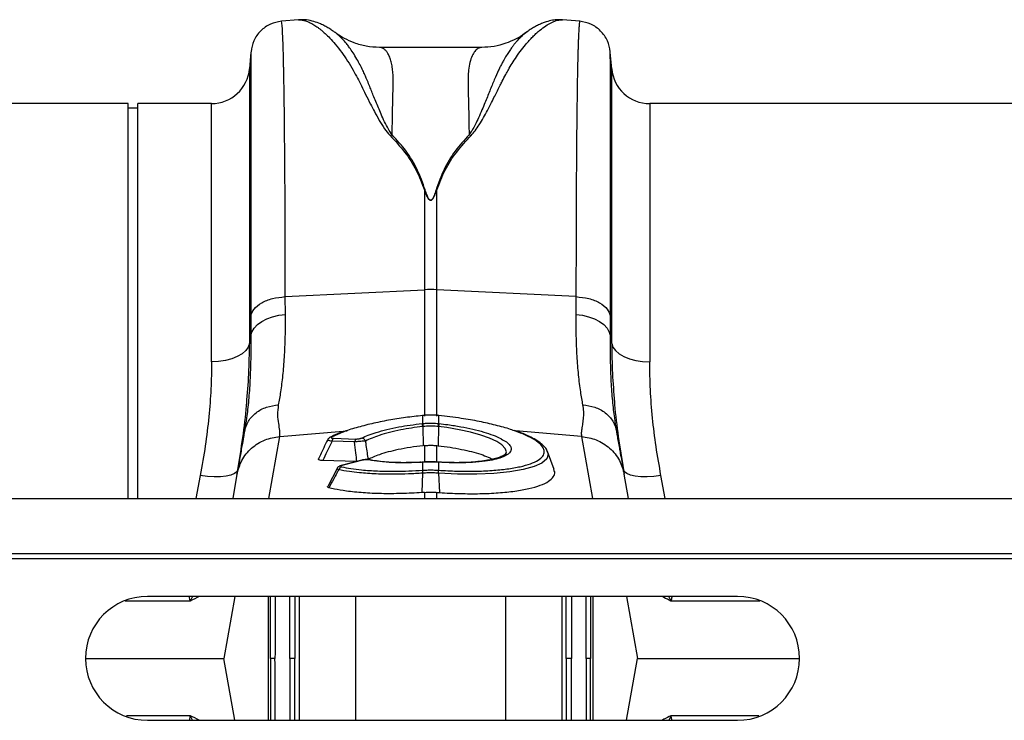
# Model space of a CAD drawing. Units: millimetres. Extents: x 484 to 11615, y 655 to 5017.
# Drawn here: x 3177 to 3384, y 3932 to 4079 of the extents above; entities that cross this region are included whole.
import ezdxf

# ---------------------------------------------------------------- set-up
doc = ezdxf.new("R2010")
doc.units = ezdxf.units.MM
doc.layers.add('ACO_DRAINAGE', color=7, linetype='CONTINUOUS')

# ---------------------------------------------------------------- blocks, each defined once
blk = doc.blocks.new('ACO_-_32800_-_PLAN')
at = {"layer": 'ACO_DRAINAGE', "linetype": 'Continuous'}
for p, q in [((480.99, 250.57), (477.39, 250.26)), ((536.43, 250.55), (536.48, 250.54)), ((540.1, 250.26), (536.48, 250.57)), ((519.48, 244.77), (498, 244.77)), ((471, 243.77), (470.7, 240.3)), ((546.79, 240.3), (546.48, 243.77)), ((470.7, 240.3), (470.7, 182.63)), ((546.79, 182.63), (546.79, 240.3)), ((445.24, 233), (354.76, 233)), ((445.24, 150.1), (445.24, 233)), ((447.24, 232), (445.24, 232)), ((462.73, 233), (447.24, 233)), ((447.24, 150.1), (447.24, 233)), ((462.73, 178.73), (462.73, 233)), ((645.24, 233), (554.76, 233)), ((554.76, 233), (554.76, 178.73)), ((507.44, 214.82), (507.61, 214.85)), ((507.44, 214.82), (507.44, 193.9)), ((509.88, 214.85), (510.05, 214.82)), ((510.05, 193.9), (510.05, 214.82)), ((478.21, 192.45), (507.44, 193.9)), ((478.24, 188.71), (478.21, 192.45)), ((507.44, 193.9), (507.44, 167.37)), ((539.27, 192.45), (510.05, 193.9)), ((510.05, 167.39), (510.05, 193.9)), ((539.27, 192.45), (539.25, 188.71)), ((470.94, 188.33), (470.96, 184.14)), ((474.34, 187.8), (475.55, 188.24)), ((475.55, 188.24), (476.86, 188.55)), ((476.86, 188.55), (478.24, 188.71)), ((539.25, 188.71), (540.62, 188.55)), ((540.62, 188.55), (541.93, 188.24)), ((541.93, 188.24), (543.14, 187.8)), ((546.52, 184.14), (546.55, 188.33)), ((471.68, 185.81), (472.38, 186.57)), ((472.38, 186.57), (473.27, 187.24)), ((473.27, 187.24), (474.34, 187.8)), ((543.14, 187.8), (544.21, 187.24)), ((544.21, 187.24), (545.11, 186.57)), ((545.11, 186.57), (545.8, 185.81)), ((470.96, 184.14), (470.7, 182.63)), ((470.96, 184.14), (471.2, 185)), ((471.2, 185), (471.68, 185.81)), ((545.8, 185.81), (546.28, 185)), ((546.28, 185), (546.52, 184.14)), ((546.79, 182.63), (546.52, 184.14)), ((470.7, 182.63), (470.43, 181.85)), ((546.79, 182.63), (547.05, 181.85)), ((469.13, 180.44), (468.13, 179.85)), ((469.9, 181.11), (469.13, 180.44)), ((470.43, 181.85), (469.9, 181.11)), ((547.05, 181.85), (547.58, 181.11)), ((547.58, 181.11), (548.36, 180.44)), ((548.36, 180.44), (549.35, 179.85)), ((464.2, 178.8), (462.73, 178.73)), ((465.63, 179.02), (464.2, 178.8)), ((466.95, 179.37), (465.63, 179.02)), ((468.13, 179.85), (466.95, 179.37)), ((549.35, 179.85), (550.53, 179.37)), ((550.53, 179.37), (551.86, 179.02)), ((551.86, 179.02), (553.28, 178.8)), ((553.28, 178.8), (554.76, 178.73)), ((507.07, 167.52), (507.04, 167.52)), ((507.04, 167.52), (507.04, 167.52)), ((507.04, 167.52), (507.05, 167.49)), ((507.09, 167.49), (507.05, 167.49)), ((507.07, 167.52), (507.08, 167.52)), ((507.08, 167.52), (507.09, 167.49)), ((507.09, 165.82), (507.09, 167.49)), ((510.41, 167.52), (510.4, 167.49)), ((510.4, 167.49), (510.4, 165.82)), ((510.45, 167.52), (510.41, 167.52)), ((510.41, 167.52), (510.41, 167.52)), ((510.45, 167.52), (510.44, 167.49)), ((510.45, 167.52), (510.45, 167.52)), ((469.68, 164.41), (469.64, 164.11)), ((477.04, 163.09), (491.18, 164.29)), ((490.31, 163.99), (488.03, 163.01)), ((507.09, 165.18), (507.15, 161.14)), ((510.39, 165.18), (510.34, 161.14)), ((512.14, 164.95), (510.39, 165.18)), ((510.39, 165.18), (510.39, 165.18)), ((510.39, 165.18), (510.39, 165.18)), ((514.71, 164.52), (512.14, 164.95)), ((517.11, 164), (514.71, 164.52)), ((519.26, 163.4), (517.11, 164)), ((540.45, 163.09), (526.58, 164.26)), ((547.85, 164.11), (547.79, 164.47)), ((474.74, 150.1), (477.04, 163.09)), ((492.77, 161.94), (488.02, 162.09)), ((488.33, 162.71), (493.08, 162.56)), ((521.12, 162.74), (519.26, 163.4)), ((522.62, 162.04), (521.12, 162.74)), ((523.72, 161.31), (522.62, 162.04)), ((540.45, 163.09), (542.74, 150.1)), ((507.44, 161.17), (507.15, 161.14)), ((507.44, 161.17), (507.44, 157.72)), ((510.05, 161.17), (510.34, 161.14)), ((510.05, 157.73), (510.05, 161.17)), ((524.4, 160.59), (523.72, 161.31)), ((524.65, 159.88), (524.4, 160.59)), ((524.54, 159.53), (524.65, 159.88)), ((533.46, 159.29), (533.14, 158.37)), ((534.69, 156.17), (533.31, 159.94)), ((533.31, 159.79), (533.46, 159.29)), ((493.11, 157.82), (486.1, 158.04)), ((494.26, 158.11), (490.23, 157.1)), ((494.41, 158.11), (490.38, 157.1)), ((494.32, 158.12), (494.26, 158.11)), ((494.41, 158.11), (494.32, 158.12)), ((496.01, 158.18), (496.03, 158.18)), ((506.94, 157.67), (506.96, 157.7)), ((507.11, 157.71), (506.96, 157.7)), ((506.96, 157.7), (506.96, 157.7)), ((507.09, 157.68), (507.11, 157.71)), ((507.09, 156.01), (507.09, 157.68)), ((507.11, 157.71), (507.11, 157.71)), ((510.52, 157.7), (510.37, 157.71)), ((510.38, 157.71), (510.37, 157.71)), ((510.4, 157.68), (510.38, 157.71)), ((510.4, 157.68), (510.4, 156.01)), ((510.53, 157.7), (510.52, 157.7)), ((510.55, 157.67), (510.53, 157.7)), ((510.53, 157.7), (510.53, 157.7)), ((511.03, 157.67), (510.53, 157.69)), ((532.11, 157.5), (530.46, 156.76)), ((533.14, 158.37), (532.11, 157.5)), ((467.51, 155.3), (466.76, 154.99)), ((468.06, 155.16), (467.17, 150.1)), ((468.01, 155.69), (467.51, 155.3)), ((468.23, 156.15), (468.01, 155.69)), ((489.09, 156.38), (487.12, 152.6)), ((490.24, 157.1), (490.23, 157.1)), ((490.29, 157.11), (490.24, 157.1)), ((490.38, 157.1), (490.29, 157.11)), ((507.07, 155.38), (506.9, 151.31)), ((507.07, 155.38), (507.07, 155.38)), ((507.09, 156.01), (507.09, 156.01)), ((510.4, 156.01), (510.4, 156.01)), ((510.42, 155.38), (510.59, 151.31)), ((510.42, 155.38), (510.42, 155.38)), ((514.42, 155.2), (510.42, 155.38)), ((510.42, 155.38), (510.42, 155.38)), ((510.42, 155.38), (510.42, 155.38)), ((518.42, 155.18), (514.42, 155.2)), ((522.04, 155.33), (518.42, 155.18)), ((525.37, 155.65), (522.04, 155.33)), ((528.16, 156.13), (525.37, 155.65)), ((530.46, 156.76), (528.16, 156.13)), ((549.48, 155.69), (549.25, 156.15)), ((550.32, 150.1), (549.43, 155.16)), ((549.98, 155.3), (549.48, 155.69)), ((550.73, 154.99), (549.98, 155.3)), ((460.36, 154.9), (459.45, 150.1)), ((461.84, 154.71), (460.36, 154.9)), ((463.27, 154.63), (461.84, 154.71)), ((464.6, 154.65), (463.27, 154.63)), ((465.77, 154.77), (464.6, 154.65)), ((466.76, 154.99), (465.77, 154.77)), ((551.71, 154.77), (550.73, 154.99)), ((552.89, 154.65), (551.71, 154.77)), ((554.22, 154.63), (552.89, 154.65)), ((555.65, 154.71), (554.22, 154.63)), ((557.13, 154.9), (555.65, 154.71)), ((558.04, 150.1), (557.13, 154.9)), ((507.44, 151.35), (506.9, 151.31)), ((507.44, 151.35), (507.44, 150.1)), ((510.05, 150.1), (510.05, 151.35)), ((8.74, 150.1), (1013.32, 150.1)), ((8.74, 138.5), (1013.32, 138.5)), ((8.78, 137.5), (1013.36, 137.5)), ((573.24, 129.5), (449.24, 129.5)), ((467.6, 129.5), (465.3, 116.5)), ((474.68, 103.5), (474.68, 129.5)), ((481.12, 129.5), (481.12, 103.5)), ((493, 103.5), (493, 129.5)), ((524.49, 129.5), (524.49, 103.5)), ((536.37, 103.5), (536.37, 129.5)), ((542.8, 129.5), (542.8, 103.5)), ((549.89, 129.5), (552.18, 116.5)), ((436.24, 116.5), (465.3, 116.5)), ((467.6, 103.5), (465.3, 116.5)), ((549.89, 103.5), (552.18, 116.5)), ((552.18, 116.5), (586.24, 116.5)), ((449.24, 103.5), (573.24, 103.5))]:
    blk.add_line(p, q, dxfattribs=at)
for centre, radius, start, end in [((462.73, 241), 8, 270, 355), ((554.76, 241), 8, 185, 270), ((508.74, 167.55), 26.39, 87.1604, 92.8396), ((503.62, 164.82), 3.49, 5.8493, 16.3049), ((503.61, 164.82), 3.62, 5.8221, 15.9072), ((513.88, 164.82), 3.62, 164.0928, 174.1779), ((513.87, 164.82), 3.49, 163.6951, 174.1507), ((487.99, 162.3), 0.711, 86.3666, 116.8229), ((488.95, 162.01), 0.935, 131.2199, 175.1823), ((493.7, 161.86), 0.935, 131.2199, 175.1823), ((494.09, 161.73), 1.04, 22.9695, 83.3509), ((495.89, 157.6), 0.597, 78.9554, 106.5633), ((490.37, 155.8), 0.982, 108.9968, 161.97), ((510.06, 155.61), 3, 172.313, 184.2614), ((510.07, 155.61), 3.01, 172.332, 184.263), ((507.43, 155.61), 3, 355.7386, 7.687), ((507.42, 155.61), 3.01, 355.737, 7.668), ((449.24, 116.5), 13, 90, 270), ((573.24, 116.5), 13, 270, 90)]:
    blk.add_arc(centre, radius, start, end, dxfattribs=at)
for points, knots in [([(478.21, 192.45), (478.21, 195.04), (478.21, 200.29), (478.19, 207.74), (478.16, 214.93), (478.11, 222.01), (478.05, 228.82), (478, 233.38), (477.96, 236.04), (477.94, 237.14), (477.92, 238.21), (477.9, 239.24), (477.88, 240.23), (477.86, 241.19), (477.84, 242.1), (477.81, 243.49), (477.75, 245.32), (477.68, 247.33), (477.59, 249), (477.49, 249.96), (477.43, 250.35), (477.39, 250.24), (477.39, 250.23)], [0, 0, 0, 0, 0.073851, 0.150033, 0.228543, 0.309382, 0.402679, 0.498894, 0.518143, 0.537505, 0.55698, 0.576567, 0.596266, 0.616078, 0.636003, 0.656041, 0.712866, 0.776879, 0.848077, 0.92646, 0.994343, 1, 1, 1, 1]), ([(488.71, 247.9), (488.52, 248.03), (488.08, 248.35), (487.36, 248.81), (486.53, 249.28), (485.47, 249.8), (484.18, 250.26), (482.67, 250.61), (481.55, 250.58), (480.98, 250.57)], [0, 0, 0, 0, 0.082963, 0.1944909, 0.3087812, 0.4254163, 0.5992403, 0.7962915, 1, 1, 1, 1]), ([(480.99, 250.56), (481.03, 250.57), (481.26, 250.61), (481.76, 250.55), (482.46, 250.39), (483.09, 250.13), (483.61, 249.88), (484, 249.66), (484.42, 249.4), (484.86, 249.11), (485.32, 248.77), (485.9, 248.31), (486.65, 247.65), (487.63, 246.69), (488.79, 245.4), (490.03, 243.8), (491.29, 241.97), (492.39, 240.16), (493.36, 238.4), (494.2, 236.69), (495.11, 234.87), (496.02, 233.06), (496.97, 231.24), (497.92, 229.51), (498.93, 227.8), (499.82, 226.76), (500.22, 226.29)], [0, 0, 0, 0, 0.010457, 0.060553, 0.111998, 0.160373, 0.183454, 0.207232, 0.231706, 0.256879, 0.282752, 0.309326, 0.35277, 0.404141, 0.463456, 0.533349, 0.597349, 0.658419, 0.706422, 0.752024, 0.798326, 0.848434, 0.885652, 0.928044, 0.967361, 1, 1, 1, 1]), ([(517.25, 226.29), (517.54, 226.62), (518.2, 227.36), (519.02, 228.63), (519.87, 230.06), (520.72, 231.61), (521.5, 233.13), (522.19, 234.51), (522.8, 235.73), (523.32, 236.77), (523.89, 237.91), (524.46, 238.99), (525.15, 240.24), (525.9, 241.49), (526.82, 242.9), (527.83, 244.31), (528.8, 245.51), (529.65, 246.46), (530.36, 247.19), (531.04, 247.83), (531.91, 248.58), (532.93, 249.35), (534.09, 250.02), (535.16, 250.44), (535.95, 250.62), (536.33, 250.56), (536.43, 250.55)], [0, 0, 0, 0, 0.022663, 0.051774, 0.085401, 0.120256, 0.160141, 0.193888, 0.222649, 0.253728, 0.276849, 0.316199, 0.345905, 0.388768, 0.434873, 0.490583, 0.546268, 0.585046, 0.622459, 0.658509, 0.693198, 0.76441, 0.831122, 0.900766, 0.974141, 1, 1, 1, 1]), ([(536.43, 250.57), (536.13, 250.59), (535.41, 250.62), (534.27, 250.48), (533.18, 250.22), (532.22, 249.87), (531.37, 249.5), (530.53, 249.05), (529.65, 248.52), (529.07, 248.11), (528.77, 247.89)], [0, 0, 0, 0, 0.101222, 0.242807, 0.409733, 0.515925, 0.620884, 0.736164, 0.862523, 1, 1, 1, 1]), ([(540.09, 250.23), (540.09, 250.24), (540.06, 250.35), (540, 250), (539.92, 249.27), (539.85, 248.16), (539.8, 247.1), (539.77, 246.29), (539.75, 245.84), (539.74, 245.38), (539.72, 244.91), (539.71, 244.43), (539.69, 243.95), (539.68, 243.46), (539.64, 241.88), (539.57, 238.87), (539.49, 233.8), (539.43, 228.05), (539.37, 221.72), (539.33, 214.93), (539.3, 207.74), (539.28, 200.29), (539.28, 195.04), (539.27, 192.45)], [0, 0, 0, 0, 0.005655, 0.0735383, 0.1327497, 0.1879555, 0.2391548, 0.2534773, 0.2674517, 0.2810782, 0.2943567, 0.3072871, 0.3198695, 0.3321038, 0.3439901, 0.4341346, 0.5219542, 0.607448, 0.6906151, 0.7714546, 0.8499657, 0.9261477, 1, 1, 1, 1]), ([(477.4, 250.26), (476.61, 250.11), (475, 249.81), (472.94, 248.32), (471.46, 246.27), (471.16, 244.65), (471.01, 243.87)], [0, 0, 0, 0, 0.24223, 0.500004, 0.757776, 1, 1, 1, 1]), ([(546.48, 243.87), (546.33, 244.65), (546.03, 246.27), (544.54, 248.32), (542.49, 249.81), (540.87, 250.11), (540.09, 250.26)], [0, 0, 0, 0, 0.242224, 0.499996, 0.75777, 1, 1, 1, 1]), ([(500.66, 226.44), (500.39, 226.83), (499.76, 227.75), (499.04, 229.2), (498.36, 230.71), (497.76, 232.12), (497.21, 233.44), (496.72, 234.66), (496.26, 235.79), (495.81, 236.92), (495.37, 237.99), (494.93, 239.02), (494.45, 240.05), (493.9, 241.16), (493.21, 242.42), (492.48, 243.62), (491.79, 244.63), (491.18, 245.43), (490.54, 246.2), (489.84, 246.94), (489.18, 247.56), (488.82, 247.79), (488.69, 247.88)], [0, 0, 0, 0, 0.036604, 0.085657, 0.135067, 0.180249, 0.22405, 0.268736, 0.308206, 0.347038, 0.395899, 0.433861, 0.473936, 0.527993, 0.585478, 0.659358, 0.722353, 0.769094, 0.818844, 0.893124, 0.959954, 1, 1, 1, 1]), ([(497.99, 244.77), (497.07, 244.82), (495.32, 244.92), (492.82, 245.63), (490.77, 246.57), (489.46, 247.33), (488.85, 247.81), (488.75, 247.88)], [0, 0, 0, 0, 0.296059, 0.561245, 0.786454, 0.964901, 1, 1, 1, 1]), ([(528.94, 247.99), (528.76, 247.87), (528.33, 247.58), (527.58, 246.89), (526.97, 246.23), (526.59, 245.78), (526.48, 245.65), (526.37, 245.51), (526.23, 245.33), (526.05, 245.1), (525.76, 244.71), (525.34, 244.12), (524.79, 243.27), (524.26, 242.39), (523.8, 241.56), (523.41, 240.81), (522.84, 239.66), (522.1, 237.99), (521.18, 235.68), (520.31, 233.52), (519.52, 231.62), (518.85, 230.08), (518.16, 228.65), (517.53, 227.45), (517.03, 226.76), (516.82, 226.45)], [0, 0, 0, 0, 0.053504, 0.124611, 0.203968, 0.216823, 0.223429, 0.233041, 0.245672, 0.26133, 0.280026, 0.320974, 0.371644, 0.423335, 0.459135, 0.494184, 0.528474, 0.613335, 0.701988, 0.789198, 0.838115, 0.890822, 0.93534, 0.971703, 1, 1, 1, 1]), ([(528.91, 248.02), (528.77, 247.91), (528.07, 247.34), (526.6, 246.5), (524.46, 245.55), (522.02, 244.9), (520.34, 244.81), (519.48, 244.77)], [0, 0, 0, 0, 0.051133, 0.251355, 0.479928, 0.731606, 1, 1, 1, 1]), ([(500.67, 226.44), (500.68, 227.25), (500.7, 228.87), (500.74, 231.11), (500.79, 233.41), (500.83, 235.21), (500.87, 236.48), (500.88, 237.04), (500.9, 237.55), (500.89, 238.09), (500.87, 238.76), (500.83, 239.39), (500.75, 240.23), (500.59, 241.22), (500.33, 242.27), (499.99, 243.15), (499.67, 243.7), (499.4, 244.04), (499.21, 244.24), (499, 244.42), (498.78, 244.57), (498.53, 244.68), (498.28, 244.75), (498.1, 244.78), (498, 244.77), (498, 244.77)], [0, 0, 0, 0, 0.069299, 0.13869, 0.208172, 0.299282, 0.336256, 0.35952, 0.370151, 0.400654, 0.431463, 0.462582, 0.494013, 0.561126, 0.631062, 0.70384, 0.772636, 0.801062, 0.83078, 0.861791, 0.894096, 0.927694, 0.962587, 0.998774, 1, 1, 1, 1]), ([(519.48, 244.77), (519.48, 244.77), (519.19, 244.8), (518.69, 244.61), (518, 244.02), (517.43, 243.05), (516.98, 241.73), (516.63, 239.81), (516.56, 236.77), (516.74, 232.35), (516.79, 228.32), (516.82, 226.45)], [0, 0, 0, 0, 0.000174, 0.110769, 0.209337, 0.307755, 0.409939, 0.505368, 0.646133, 0.836084, 1, 1, 1, 1]), ([(471.01, 243.77), (471.01, 243.77), (471, 243.78), (471, 242.82), (470.99, 241.42), (470.98, 240.21), (470.98, 239.55), (470.98, 238.84), (470.98, 238.1), (470.98, 237.32), (470.97, 235.59), (470.97, 232.6), (470.96, 227.82), (470.95, 222.4), (470.95, 216.43), (470.94, 209.97), (470.94, 203.1), (470.94, 195.92), (470.94, 190.84), (470.94, 188.33)], [0, 0, 0, 0, 0.041541, 0.13167, 0.217786, 0.239684, 0.261308, 0.282657, 0.303733, 0.324535, 0.345064, 0.433198, 0.519521, 0.604045, 0.686779, 0.767732, 0.846915, 0.924335, 1, 1, 1, 1]), ([(546.55, 188.33), (546.55, 190.84), (546.55, 195.92), (546.54, 203.1), (546.54, 209.97), (546.54, 216.69), (546.53, 223.13), (546.53, 227.57), (546.52, 230.31), (546.52, 231.67), (546.52, 232.97), (546.52, 234.21), (546.51, 235.39), (546.51, 237.14), (546.51, 239.26), (546.5, 241.42), (546.49, 242.95), (546.48, 243.78), (546.48, 243.77), (546.48, 243.77)], [0, 0, 0, 0, 0.075664, 0.153082, 0.232263, 0.313216, 0.40599, 0.501011, 0.526279, 0.551702, 0.577281, 0.603015, 0.628907, 0.654954, 0.726047, 0.800323, 0.87779, 0.958458, 1, 1, 1, 1]), ([(500.23, 226.29), (500.31, 226.32), (500.45, 226.38), (500.6, 226.42), (500.67, 226.45)], [0, 0, 0, 0, 0.50002, 1, 1, 1, 1]), ([(500.23, 226.29), (501.28, 225.16), (503.34, 222.93), (505.84, 219.11), (506.9, 216.25), (507.44, 214.82)], [0, 0, 0, 0, 0.339581, 0.670009, 1, 1, 1, 1]), ([(507.61, 214.85), (507.09, 216.31), (506.04, 219.22), (503.7, 223.09), (501.68, 225.33), (500.67, 226.45)], [0, 0, 0, 0, 0.333554, 0.667493, 1, 1, 1, 1]), ([(516.82, 226.45), (515.81, 225.33), (513.79, 223.09), (511.45, 219.22), (510.4, 216.31), (509.88, 214.85)], [0, 0, 0, 0, 0.332503, 0.666442, 1, 1, 1, 1]), ([(510.05, 214.82), (510.58, 216.25), (511.65, 219.11), (514.14, 222.93), (516.21, 225.16), (517.25, 226.29)], [0, 0, 0, 0, 0.3299869, 0.6604138, 1, 1, 1, 1]), ([(516.82, 226.45), (516.89, 226.43), (517.03, 226.38), (517.18, 226.32), (517.25, 226.29)], [0, 0, 0, 0, 0.500005, 1, 1, 1, 1]), ([(507.44, 214.82), (507.58, 214.45), (507.81, 213.82), (508.16, 213.11), (508.46, 212.79), (508.61, 212.71), (508.71, 212.68), (508.79, 212.68), (508.88, 212.71), (509.08, 212.82), (509.34, 213.16), (509.69, 213.85), (509.91, 214.44), (510.05, 214.82)], [0, 0, 0, 0, 0.246338, 0.413772, 0.463734, 0.481682, 0.496447, 0.505871, 0.515896, 0.540109, 0.614009, 0.749895, 1, 1, 1, 1]), ([(509.88, 214.85), (509.75, 214.47), (509.57, 213.87), (509.26, 213.18), (509.03, 212.84), (508.86, 212.73), (508.78, 212.7), (508.73, 212.7), (508.68, 212.71), (508.62, 212.73), (508.5, 212.81), (508.24, 213.14), (507.93, 213.85), (507.73, 214.48), (507.61, 214.85)], [0, 0, 0, 0, 0.253585, 0.393912, 0.46406, 0.486086, 0.494894, 0.503063, 0.509416, 0.516385, 0.533173, 0.581935, 0.750224, 1, 1, 1, 1]), ([(476.82, 169.72), (476.98, 170.62), (477.32, 172.5), (477.74, 175.85), (478.06, 179.71), (478.25, 183.97), (478.24, 187.12), (478.24, 188.71)], [0, 0, 0, 0, 0.181054, 0.382195, 0.584702, 0.791581, 1, 1, 1, 1]), ([(539.25, 188.71), (539.25, 187.18), (539.24, 184.12), (539.42, 179.89), (539.73, 175.96), (540.16, 172.54), (540.5, 170.62), (540.67, 169.72)], [0, 0, 0, 0, 0.201088, 0.403595, 0.610521, 0.818946, 1, 1, 1, 1]), ([(470.96, 184.14), (470.97, 182.52), (470.98, 179.26), (470.81, 174.78), (470.52, 170.64), (470.13, 167.15), (469.82, 165.25), (469.68, 164.41)], [0, 0, 0, 0, 0.204676, 0.410874, 0.621793, 0.834306, 1, 1, 1, 1]), ([(547.79, 164.47), (547.66, 165.29), (547.36, 167.13), (546.98, 170.52), (546.68, 174.59), (546.51, 179.1), (546.52, 182.46), (546.52, 184.14)], [0, 0, 0, 0, 0.162633, 0.368139, 0.575093, 0.786717, 1, 1, 1, 1]), ([(470.1, 170.04), (470.27, 172.1), (470.62, 176.39), (470.67, 180.49), (470.7, 182.63)], [0, 0, 0, 0, 0.480173, 1, 1, 1, 1]), ([(546.79, 182.63), (546.81, 180.54), (546.86, 176.51), (547.2, 172.31), (547.37, 170.28)], [0, 0, 0, 0, 0.517099, 1, 1, 1, 1]), ([(462.73, 178.73), (462.7, 176.85), (462.64, 173.1), (462.18, 167.21), (461.46, 161.14), (460.72, 156.98), (460.36, 154.9)], [0, 0, 0, 0, 0.246752, 0.494785, 0.746741, 1, 1, 1, 1]), ([(557.13, 154.9), (556.77, 156.93), (556.05, 161), (555.32, 167.02), (554.85, 172.97), (554.79, 176.8), (554.76, 178.73)], [0, 0, 0, 0, 0.2468263, 0.4948597, 0.7467503, 1, 1, 1, 1]), ([(468.23, 156.15), (468.6, 158.4), (469.34, 162.93), (469.92, 167.56), (470.09, 169.89), (470.1, 170.04)], [0, 0, 0, 0, 0.481325, 0.96479, 1, 1, 1, 1]), ([(477.04, 163.09), (477.06, 163.48), (477.11, 164.28), (476.82, 165.81), (476.57, 167.58), (476.74, 169.01), (476.82, 169.72)], [0, 0, 0, 0, 0.2486848, 0.4988577, 0.7496635, 1, 1, 1, 1]), ([(540.67, 169.72), (540.73, 169.26), (540.87, 168.33), (540.82, 167.04), (540.66, 165.79), (540.48, 164.72), (540.37, 163.81), (540.42, 163.33), (540.45, 163.09)], [0, 0, 0, 0, 0.1613124, 0.3200209, 0.5011677, 0.6965134, 0.841275, 1, 1, 1, 1]), ([(547.37, 170.28), (547.38, 170.12), (547.54, 167.77), (548.13, 163.06), (548.88, 158.46), (549.25, 156.15)], [0, 0, 0, 0, 0.033501, 0.515625, 1, 1, 1, 1]), ([(508.85, 167.57), (508.51, 167.58), (507.91, 167.61), (507.33, 167.53), (507.08, 167.5)], [0, 0, 0, 0, 0.571343, 1, 1, 1, 1]), ([(508.86, 167.57), (508.82, 167.57), (508.33, 167.59), (507.73, 167.55), (507.18, 167.5), (507.09, 167.49)], [0, 0, 0, 0, 0.065596, 0.834192, 1, 1, 1, 1]), ([(510.41, 167.51), (510.25, 167.53), (509.73, 167.59), (509.21, 167.58), (508.85, 167.57)], [0, 0, 0, 0, 0.307011, 1, 1, 1, 1]), ([(510.4, 167.49), (510.26, 167.51), (509.74, 167.55), (509.23, 167.56), (508.86, 167.57)], [0, 0, 0, 0, 0.27833, 1, 1, 1, 1]), ([(507.05, 167.49), (505.85, 167.35), (503.42, 167.08), (499.82, 166.5), (496.3, 165.79), (493.11, 164.94), (491.09, 164.33), (490.32, 164), (490.31, 163.99)], [0, 0, 0, 0, 0.187424, 0.379327, 0.58306, 0.792647, 0.996379, 1, 1, 1, 1]), ([(494.21, 162.76), (494.66, 162.96), (495.56, 163.37), (497.36, 163.97), (499.52, 164.56), (501.94, 165.08), (504.45, 165.5), (506.13, 165.7), (506.97, 165.8)], [0, 0, 0, 0, 0.155418, 0.314212, 0.492753, 0.676456, 0.836399, 1, 1, 1, 1]), ([(506.97, 165.8), (506.99, 165.81), (507.03, 165.81), (507.07, 165.81), (507.09, 165.82)], [0, 0, 0, 0, 0.499999, 1, 1, 1, 1]), ([(507.09, 165.82), (507.33, 165.84), (507.88, 165.89), (508.91, 165.92), (509.76, 165.88), (510.31, 165.83), (510.4, 165.82)], [0, 0, 0, 0, 0.225318, 0.500059, 0.922661, 1, 1, 1, 1]), ([(510.44, 167.49), (510.43, 167.49), (510.42, 167.49), (510.4, 167.49), (510.4, 167.49)], [0, 0, 0, 0, 0.5, 1, 1, 1, 1]), ([(510.4, 165.82), (510.42, 165.81), (510.45, 165.81), (510.49, 165.81), (510.5, 165.81), (510.51, 165.8)], [0, 0, 0, 0, 0.4999995, 0.7499997, 1, 1, 1, 1]), ([(526.05, 164.38), (525.88, 164.44), (524.83, 164.83), (522.46, 165.47), (518.98, 166.26), (514.95, 166.97), (512.02, 167.31), (510.44, 167.49)], [0, 0, 0, 0, 0.045844, 0.27591, 0.499424, 0.729407, 1, 1, 1, 1]), ([(510.51, 165.8), (511.13, 165.73), (512.68, 165.55), (515.1, 165.16), (517.64, 164.64), (519.95, 164.03), (521.9, 163.37), (523.12, 162.88), (523.55, 162.61), (523.59, 162.58)], [0, 0, 0, 0, 0.114054, 0.287801, 0.461546, 0.634973, 0.808398, 0.981677, 1, 1, 1, 1]), ([(469.64, 164.11), (469.57, 163.73), (469.4, 162.75), (469.13, 161.22), (468.85, 159.66), (468.61, 158.29), (468.39, 157.05), (468.2, 155.95), (468.11, 155.42), (468.06, 155.16)], [0, 0, 0, 0, 0.112536, 0.291159, 0.438969, 0.574064, 0.715662, 0.860193, 1, 1, 1, 1]), ([(489.9, 163.9), (489.41, 163.71), (488.6, 163.4), (487.96, 163.07), (487.7, 162.94)], [0, 0, 0, 0, 0.5964493, 1, 1, 1, 1]), ([(507.09, 165.18), (507.09, 165.18), (506.3, 165.09), (504.71, 164.87), (502.34, 164.46), (500.04, 163.94), (498.04, 163.36), (496.34, 162.76), (495.49, 162.35), (495.05, 162.13)], [0, 0, 0, 0, 0.000004, 0.1620602, 0.3241144, 0.5052507, 0.686385, 0.8358549, 1, 1, 1, 1]), ([(507.21, 165.19), (507.17, 165.19), (507.13, 165.18), (507.09, 165.18), (507.09, 165.18)], [0, 0, 0, 0, 0.999474, 1, 1, 1, 1]), ([(510.28, 165.19), (510.2, 165.2), (509.69, 165.25), (508.89, 165.29), (507.95, 165.26), (507.44, 165.21), (507.21, 165.19)], [0, 0, 0, 0, 0.077375, 0.499935, 0.774624, 1, 1, 1, 1]), ([(510.39, 165.18), (510.39, 165.18), (510.35, 165.18), (510.32, 165.19), (510.28, 165.19)], [0, 0, 0, 0, 0.000526, 1, 1, 1, 1]), ([(510.4, 156.01), (511.7, 155.93), (514.31, 155.79), (518.11, 155.77), (521.66, 155.92), (524.87, 156.25), (527.6, 156.72), (529.82, 157.35), (531.43, 158.1), (532.41, 158.96), (532.71, 159.85), (532.44, 160.74), (531.67, 161.64), (530.27, 162.62), (528.39, 163.56), (526.76, 164.13), (526.05, 164.38)], [0, 0, 0, 0, 0.072839, 0.146644, 0.222575, 0.296025, 0.371581, 0.444761, 0.520043, 0.593225, 0.668529, 0.730031, 0.79278, 0.866073, 0.941509, 1, 1, 1, 1]), ([(533.32, 159.83), (533.27, 159.96), (533.13, 160.38), (532.61, 161.02), (531.75, 161.79), (530.55, 162.57), (529.05, 163.32), (527.62, 163.92), (526.63, 164.25), (526.31, 164.36)], [0, 0, 0, 0, 0.065033, 0.210751, 0.377517, 0.558492, 0.738911, 0.9157, 1, 1, 1, 1]), ([(549.43, 155.16), (549.36, 155.51), (549.24, 156.23), (548.97, 157.77), (548.7, 159.27), (548.45, 160.7), (548.22, 161.97), (548.02, 163.15), (547.9, 163.84), (547.85, 164.11)], [0, 0, 0, 0, 0.184647, 0.369269, 0.550928, 0.658553, 0.794485, 0.920212, 1, 1, 1, 1]), ([(468.06, 155.16), (468.34, 156.16), (468.91, 158.21), (471.02, 160.74), (473.82, 162.55), (475.98, 162.91), (477.04, 163.09)], [0, 0, 0, 0, 0.243129, 0.5, 0.756871, 1, 1, 1, 1]), ([(487.08, 162.35), (486.81, 161.81), (486.16, 160.5), (485.55, 159.17), (485.19, 158.39)], [0, 0, 0, 0, 0.408028, 1, 1, 1, 1]), ([(488.02, 162.09), (487.67, 161.35), (487.02, 160.01), (486.39, 158.65), (486.1, 158.04)], [0, 0, 0, 0, 0.546391, 1, 1, 1, 1]), ([(488.02, 162.09), (487.87, 162.12), (487.57, 162.18), (487.26, 162.25), (487.08, 162.32), (487.07, 162.34), (487.07, 162.35)], [0, 0, 0, 0, 0.261105, 0.527017, 0.77955, 1, 1, 1, 1]), ([(487.67, 162.92), (487.58, 162.88), (487.4, 162.78), (487.18, 162.58), (487.1, 162.41), (487.08, 162.35)], [0, 0, 0, 0, 0.402024, 0.798086, 1, 1, 1, 1]), ([(488.03, 163.01), (488.03, 163.01), (487.95, 162.97), (487.87, 162.9), (487.86, 162.83), (487.94, 162.77), (488.1, 162.73), (488.26, 162.72), (488.33, 162.71)], [0, 0, 0, 0, 0.034355, 0.29308, 0.47496, 0.646028, 0.823228, 1, 1, 1, 1]), ([(495.05, 162.13), (494.9, 162.13), (494.62, 162.11), (494.06, 162.07), (493.5, 162.02), (493.05, 161.97), (492.83, 161.95), (492.77, 161.94)], [0, 0, 0, 0, 0.254318, 0.480423, 0.71477, 0.923509, 1, 1, 1, 1]), ([(493.26, 157.86), (493.19, 158.46), (493.01, 159.81), (492.86, 161.17), (492.77, 161.94)], [0, 0, 0, 0, 0.439047, 1, 1, 1, 1]), ([(493.08, 162.56), (493.11, 162.56), (493.23, 162.56), (493.45, 162.57), (493.74, 162.61), (494.02, 162.67), (494.14, 162.73), (494.21, 162.76)], [0, 0, 0, 0, 0.075964, 0.279133, 0.50629, 0.732419, 1, 1, 1, 1]), ([(495.05, 162.13), (495.08, 161.83), (495.19, 161), (495.37, 159.71), (495.52, 158.71), (495.59, 158.24)], [0, 0, 0, 0, 0.231434, 0.638054, 1, 1, 1, 1]), ([(523.59, 162.58), (523.97, 162.37), (524.78, 161.91), (525.46, 161.21), (525.75, 160.5), (525.54, 159.83), (524.86, 159.21), (523.73, 158.67), (522.16, 158.23), (520.13, 157.87), (517.61, 157.63), (514.39, 157.51), (511.93, 157.61), (510.55, 157.67)], [0, 0, 0, 0, 0.076503, 0.162047, 0.24759, 0.33301, 0.418809, 0.50461, 0.590625, 0.676642, 0.774931, 0.873221, 1, 1, 1, 1]), ([(540.45, 163.09), (541.5, 162.91), (543.67, 162.55), (546.46, 160.74), (548.58, 158.21), (549.15, 156.16), (549.43, 155.16)], [0, 0, 0, 0, 0.243129, 0.5, 0.756871, 1, 1, 1, 1]), ([(507.15, 161.14), (506.26, 161.03), (504.46, 160.81), (501.99, 160.36), (499.79, 159.84), (498.05, 159.31), (496.62, 158.77), (495.94, 158.42), (495.59, 158.24)], [0, 0, 0, 0, 0.184199, 0.374942, 0.54218, 0.714351, 0.855687, 1, 1, 1, 1]), ([(507.44, 161.17), (507.47, 161.18), (507.77, 161.21), (508.37, 161.25), (509.21, 161.25), (509.77, 161.2), (510.05, 161.17)], [0, 0, 0, 0, 0.034148, 0.356099, 0.678052, 1, 1, 1, 1]), ([(510.34, 161.14), (511.17, 161.04), (512.86, 160.83), (515.23, 160.41), (517.41, 159.91), (519.29, 159.36), (520.78, 158.82), (521.45, 158.46), (521.75, 158.3)], [0, 0, 0, 0, 0.1759941, 0.3574636, 0.5276054, 0.7027631, 0.8714995, 1, 1, 1, 1]), ([(524.58, 159.52), (524.58, 159.5), (524.56, 159.46), (524.23, 159.17), (523.6, 158.85), (522.68, 158.52), (521.46, 158.21), (519.96, 157.95), (518.22, 157.75), (516.3, 157.62), (514.24, 157.58), (512.46, 157.61), (511.39, 157.66), (511.03, 157.67)], [0, 0, 0, 0, 0.081137, 0.168831, 0.255287, 0.347299, 0.444844, 0.546112, 0.649105, 0.751762, 0.852811, 0.952077, 1, 1, 1, 1]), ([(486.1, 158.04), (485.95, 158.05), (485.63, 158.07), (485.32, 158.15), (485.16, 158.26), (485.18, 158.35), (485.19, 158.39)], [0, 0, 0, 0, 0.258336, 0.517204, 0.768786, 1, 1, 1, 1]), ([(494.95, 158.22), (494.78, 158.2), (494.54, 158.18), (494.33, 158.12), (494.26, 158.1)], [0, 0, 0, 0, 0.687753, 1, 1, 1, 1]), ([(495.72, 158.17), (495.69, 158.18), (495.59, 158.2), (495.36, 158.21), (495.04, 158.2), (494.7, 158.17), (494.51, 158.13), (494.41, 158.11)], [0, 0, 0, 0, 0.0941969, 0.321451, 0.5468406, 0.773456, 1, 1, 1, 1]), ([(496.01, 158.18), (495.88, 158.2), (495.59, 158.25), (495.21, 158.25), (494.99, 158.22), (494.95, 158.22)], [0, 0, 0, 0, 0.40106, 0.908029, 1, 1, 1, 1]), ([(506.94, 157.67), (506.66, 157.66), (505.47, 157.59), (503.35, 157.54), (500.62, 157.59), (497.97, 157.78), (496.48, 158.04), (495.72, 158.17)], [0, 0, 0, 0, 0.063256, 0.278512, 0.499983, 0.7453, 1, 1, 1, 1]), ([(506.77, 157.7), (506.59, 157.68), (505.7, 157.63), (504.07, 157.59), (501.97, 157.59), (499.97, 157.67), (498.16, 157.84), (496.84, 158.01), (496.21, 158.15), (496.03, 158.19)], [0, 0, 0, 0, 0.043402, 0.214632, 0.395343, 0.574592, 0.752402, 0.931256, 1, 1, 1, 1]), ([(507.09, 157.68), (507.06, 157.68), (507.01, 157.68), (506.96, 157.67), (506.94, 157.67)], [0, 0, 0, 0, 0.499996, 1, 1, 1, 1]), ([(510.4, 157.68), (510.23, 157.69), (509.68, 157.72), (508.68, 157.74), (507.74, 157.72), (507.19, 157.69), (507.09, 157.68)], [0, 0, 0, 0, 0.151676, 0.500027, 0.90336, 1, 1, 1, 1]), ([(508.68, 157.74), (508.35, 157.75), (507.82, 157.76), (507.3, 157.72), (507.11, 157.7)], [0, 0, 0, 0, 0.638487, 1, 1, 1, 1]), ([(510.37, 157.71), (510.18, 157.72), (509.62, 157.76), (509.05, 157.75), (508.68, 157.74)], [0, 0, 0, 0, 0.344194, 1, 1, 1, 1]), ([(510.55, 157.67), (510.52, 157.67), (510.49, 157.68), (510.44, 157.68), (510.41, 157.68), (510.4, 157.68)], [0, 0, 0, 0, 0.499996, 0.749997, 1, 1, 1, 1]), ([(489.44, 156.1), (489.3, 155.87), (488.95, 155.22), (488.26, 153.97), (487.72, 152.95), (487.39, 152.33)], [0, 0, 0, 0, 0.19047, 0.511074, 1, 1, 1, 1]), ([(489.44, 156.1), (489.34, 156.15), (489.15, 156.23), (489.05, 156.32), (489.09, 156.36), (489.1, 156.37)], [0, 0, 0, 0, 0.412715, 0.827068, 1, 1, 1, 1]), ([(490.24, 157.09), (490.05, 157.04), (489.72, 156.96), (489.36, 156.73), (489.14, 156.51), (489.09, 156.38), (489.09, 156.37)], [0, 0, 0, 0, 0.412158, 0.732295, 0.979203, 1, 1, 1, 1]), ([(507.07, 155.38), (507.07, 155.38), (506.06, 155.32), (504.06, 155.21), (500.75, 155.14), (497.25, 155.2), (494.12, 155.41), (491.49, 155.72), (490.16, 155.97), (489.44, 156.1)], [0, 0, 0, 0, 0.000003, 0.147753, 0.295502, 0.499175, 0.702845, 0.837683, 1, 1, 1, 1]), ([(490.38, 157.1), (490.35, 157.09), (490.22, 157.05), (490.04, 156.99), (489.9, 156.91), (489.85, 156.84), (489.9, 156.77), (490, 156.74), (490.05, 156.73)], [0, 0, 0, 0, 0.0763277, 0.2938126, 0.4812992, 0.6533611, 0.8267576, 1, 1, 1, 1]), ([(490.05, 156.73), (490.68, 156.6), (491.96, 156.35), (494.47, 156.04), (497.57, 155.82), (500.96, 155.77), (504.17, 155.83), (506.11, 155.95), (507.09, 156.01)], [0, 0, 0, 0, 0.147387, 0.297039, 0.497833, 0.704451, 0.85112, 1, 1, 1, 1]), ([(510.42, 155.38), (510.22, 155.39), (509.67, 155.43), (508.74, 155.44), (507.82, 155.43), (507.26, 155.39), (507.07, 155.38)], [0, 0, 0, 0, 0.174377, 0.5, 0.825009, 1, 1, 1, 1]), ([(507.09, 156.01), (507.28, 156.02), (507.83, 156.05), (508.74, 156.07), (509.66, 156.05), (510.21, 156.02), (510.4, 156.01)], [0, 0, 0, 0, 0.175042, 0.5, 0.825572, 1, 1, 1, 1]), ([(510.59, 151.31), (512.04, 151.23), (514.95, 151.07), (519.14, 151.06), (523.02, 151.23), (526.51, 151.59), (529.48, 152.13), (531.88, 152.82), (533.61, 153.66), (534.61, 154.61), (534.94, 155.45), (534.69, 155.98), (534.61, 156.14)], [0, 0, 0, 0, 0.106108, 0.212216, 0.31833, 0.424444, 0.530448, 0.636452, 0.742266, 0.848077, 0.95375, 1, 1, 1, 1]), ([(487.39, 152.33), (487.29, 152.36), (487.11, 152.43), (487.05, 152.53), (487.1, 152.59), (487.12, 152.6)], [0, 0, 0, 0, 0.442423, 0.885013, 1, 1, 1, 1]), ([(506.9, 151.31), (505.46, 151.23), (502.55, 151.07), (498.39, 151.06), (494.48, 151.23), (491.18, 151.57), (488.87, 151.97), (487.76, 152.24), (487.39, 152.33)], [0, 0, 0, 0, 0.18697, 0.379361, 0.566333, 0.758736, 0.917659, 1, 1, 1, 1]), ([(507.44, 151.35), (507.68, 151.37), (508.23, 151.4), (509.11, 151.41), (509.74, 151.37), (510.05, 151.35)], [0, 0, 0, 0, 0.278125, 0.639063, 1, 1, 1, 1]), ([(510.05, 151.35), (510.14, 151.35), (510.32, 151.33), (510.5, 151.32), (510.59, 151.31)], [0, 0, 0, 0, 0.499914, 1, 1, 1, 1]), ([(458.26, 128.54), (456.87, 128.54), (454.07, 128.54), (449.42, 128.54), (446.03, 128.54), (444.56, 128.54)], [0, 0, 0, 0, 0.3620212, 0.7240423, 1, 1, 1, 1]), ([(458.23, 128.56), (458.23, 128.56), (458.23, 128.56), (458.23, 128.57), (458.23, 128.58), (458.23, 128.62), (458.2, 128.74), (458.13, 129.04), (458.11, 129.32), (458.09, 129.5)], [0, 0, 0, 0, 0.007208, 0.012802, 0.019843, 0.036522, 0.1094, 0.398331, 1, 1, 1, 1]), ([(458.72, 129.5), (458.61, 129.31), (458.47, 129.07), (458.36, 128.78), (458.31, 128.67), (458.28, 128.6), (458.25, 128.56), (458.24, 128.54), (458.23, 128.54)], [0, 0, 0, 0, 0.591687, 0.75066, 0.853199, 0.923439, 0.978583, 1, 1, 1, 1]), ([(460.13, 129.5), (460.13, 129.5), (459.56, 129.17), (458.91, 128.86), (458.26, 128.54)], [0, 0, 0, 0, 0.0119912, 1, 1, 1, 1]), ([(475.14, 116.5), (475.14, 118.9), (475.14, 123.25), (475.14, 127.57), (475.14, 129.5)], [0, 0, 0, 0, 0.553282, 1, 1, 1, 1]), ([(476.07, 129.5), (476.07, 128.4), (476.06, 124.09), (476.06, 119.74), (476.05, 116.5)], [0, 0, 0, 0, 0.255139, 1, 1, 1, 1]), ([(479.15, 116.5), (479.15, 120.13), (479.15, 124.49), (479.15, 128.79), (479.15, 129.5)], [0, 0, 0, 0, 0.8352488, 1, 1, 1, 1]), ([(480.23, 129.5), (480.23, 128.77), (480.23, 124.46), (480.23, 120.11), (480.23, 116.5)], [0, 0, 0, 0, 0.170292, 1, 1, 1, 1]), ([(537.25, 116.5), (537.25, 120.11), (537.25, 124.46), (537.25, 128.77), (537.25, 129.5)], [0, 0, 0, 0, 0.829449, 1, 1, 1, 1]), ([(538.33, 129.5), (538.33, 128.79), (538.33, 124.48), (538.33, 120.13), (538.33, 116.5)], [0, 0, 0, 0, 0.165017, 1, 1, 1, 1]), ([(541.43, 116.5), (541.43, 119.74), (541.43, 124.09), (541.42, 128.4), (541.42, 129.5)], [0, 0, 0, 0, 0.744856, 1, 1, 1, 1]), ([(542.34, 129.5), (542.34, 127.59), (542.34, 123.27), (542.34, 118.92), (542.34, 116.5)], [0, 0, 0, 0, 0.442121, 1, 1, 1, 1]), ([(559.22, 128.54), (558.72, 128.79), (558.07, 129.11), (557.49, 129.43), (557.37, 129.5)], [0, 0, 0, 0, 0.776693, 1, 1, 1, 1]), ([(559.26, 128.54), (559.25, 128.54), (559.24, 128.56), (559.21, 128.6), (559.18, 128.67), (559.13, 128.78), (559.02, 129.07), (558.87, 129.31), (558.76, 129.5)], [0, 0, 0, 0, 0.02387, 0.077266, 0.148954, 0.251234, 0.409806, 1, 1, 1, 1]), ([(577.93, 128.54), (576.69, 128.54), (573.36, 128.54), (568.52, 128.54), (563.4, 128.54), (560.61, 128.54), (559.22, 128.54)], [0, 0, 0, 0, 0.1636529, 0.4424352, 0.7212176, 1, 1, 1, 1]), ([(559.41, 129.5), (559.4, 129.38), (559.38, 129.2), (559.33, 128.97), (559.3, 128.84), (559.28, 128.76), (559.27, 128.7), (559.26, 128.66), (559.26, 128.63), (559.25, 128.61), (559.25, 128.59), (559.25, 128.58), (559.25, 128.57), (559.26, 128.56), (559.26, 128.56), (559.26, 128.56), (559.26, 128.56)], [0, 0, 0, 0, 0.3925141, 0.5893709, 0.7211759, 0.8093945, 0.8684779, 0.9081397, 0.9349102, 0.9531866, 0.9683199, 0.9808508, 0.9869431, 0.9930894, 0.9985082, 1, 1, 1, 1]), ([(476.05, 116.5), (475.94, 116.5), (475.72, 116.5), (475.44, 116.5), (475.23, 116.5), (475.16, 116.5), (475.14, 116.5), (475.14, 116.5)], [0, 0, 0, 0, 0.241524, 0.483048, 0.724602, 0.966212, 1, 1, 1, 1]), ([(475.14, 116.5), (475.14, 114.1), (475.14, 109.75), (475.14, 105.43), (475.14, 103.5)], [0, 0, 0, 0, 0.553282, 1, 1, 1, 1]), ([(476.07, 103.5), (476.07, 104.6), (476.06, 108.91), (476.06, 113.26), (476.05, 116.5)], [0, 0, 0, 0, 0.255139, 1, 1, 1, 1]), ([(480.23, 116.5), (480.21, 116.5), (480.15, 116.5), (479.94, 116.5), (479.66, 116.5), (479.38, 116.5), (479.21, 116.5), (479.15, 116.5)], [0, 0, 0, 0, 0.222369, 0.444737, 0.667108, 0.88948, 1, 1, 1, 1]), ([(479.15, 116.5), (479.15, 112.87), (479.15, 108.51), (479.15, 104.21), (479.15, 103.5)], [0, 0, 0, 0, 0.835249, 1, 1, 1, 1]), ([(480.23, 103.5), (480.23, 104.23), (480.23, 108.54), (480.23, 112.89), (480.23, 116.5)], [0, 0, 0, 0, 0.170292, 1, 1, 1, 1]), ([(538.33, 116.5), (538.22, 116.5), (537.99, 116.5), (537.68, 116.5), (537.43, 116.5), (537.3, 116.5), (537.26, 116.5), (537.25, 116.5)], [0, 0, 0, 0, 0.222375, 0.444749, 0.667123, 0.889494, 1, 1, 1, 1]), ([(537.25, 116.5), (537.25, 112.89), (537.25, 108.54), (537.25, 104.23), (537.25, 103.5)], [0, 0, 0, 0, 0.829449, 1, 1, 1, 1]), ([(538.33, 103.5), (538.33, 104.21), (538.33, 108.52), (538.33, 112.87), (538.33, 116.5)], [0, 0, 0, 0, 0.165017, 1, 1, 1, 1]), ([(541.43, 116.5), (541.43, 113.26), (541.43, 108.91), (541.42, 104.6), (541.42, 103.5)], [0, 0, 0, 0, 0.7448559, 1, 1, 1, 1]), ([(542.34, 116.5), (542.32, 116.5), (542.28, 116.5), (542.08, 116.5), (541.81, 116.5), (541.57, 116.5), (541.45, 116.5), (541.43, 116.5)], [0, 0, 0, 0, 0.241651, 0.483304, 0.724925, 0.966491, 1, 1, 1, 1]), ([(542.34, 103.5), (542.34, 105.41), (542.34, 109.73), (542.34, 114.08), (542.34, 116.5)], [0, 0, 0, 0, 0.442121, 1, 1, 1, 1]), ([(458.26, 104.46), (456.87, 104.46), (454.07, 104.46), (449.51, 104.46), (446.21, 104.46), (444.83, 104.46)], [0, 0, 0, 0, 0.368387, 0.736774, 1, 1, 1, 1]), ([(458.23, 104.44), (458.23, 104.44), (458.23, 104.44), (458.23, 104.43), (458.23, 104.42), (458.23, 104.38), (458.2, 104.26), (458.13, 103.96), (458.11, 103.68), (458.09, 103.5)], [0, 0, 0, 0, 0.007208, 0.012802, 0.019843, 0.036522, 0.1094, 0.398331, 1, 1, 1, 1]), ([(458.72, 103.5), (458.61, 103.69), (458.47, 103.93), (458.36, 104.22), (458.31, 104.33), (458.28, 104.4), (458.25, 104.44), (458.24, 104.46), (458.23, 104.46)], [0, 0, 0, 0, 0.591687, 0.75066, 0.853199, 0.923439, 0.978583, 1, 1, 1, 1]), ([(460.13, 103.5), (460.13, 103.5), (459.56, 103.83), (458.91, 104.14), (458.26, 104.46)], [0, 0, 0, 0, 0.011991, 1, 1, 1, 1]), ([(559.22, 104.46), (558.72, 104.21), (558.07, 103.89), (557.49, 103.57), (557.37, 103.5)], [0, 0, 0, 0, 0.776693, 1, 1, 1, 1]), ([(559.26, 104.46), (559.25, 104.46), (559.24, 104.44), (559.21, 104.4), (559.18, 104.33), (559.13, 104.22), (559.02, 103.93), (558.87, 103.69), (558.76, 103.5)], [0, 0, 0, 0, 0.02387, 0.077266, 0.148954, 0.251234, 0.409806, 1, 1, 1, 1]), ([(577.66, 104.46), (576.51, 104.46), (573.27, 104.46), (568.52, 104.46), (563.4, 104.46), (560.61, 104.46), (559.22, 104.46)], [0, 0, 0, 0, 0.153369, 0.43558, 0.71779, 1, 1, 1, 1]), ([(559.41, 103.5), (559.4, 103.62), (559.38, 103.8), (559.33, 104.03), (559.3, 104.16), (559.28, 104.24), (559.27, 104.3), (559.26, 104.34), (559.26, 104.37), (559.25, 104.39), (559.25, 104.41), (559.25, 104.42), (559.25, 104.43), (559.26, 104.44), (559.26, 104.44), (559.26, 104.44), (559.26, 104.44)], [0, 0, 0, 0, 0.392514, 0.589371, 0.721176, 0.809394, 0.868478, 0.90814, 0.93491, 0.953187, 0.96832, 0.980851, 0.986943, 0.993089, 0.998508, 1, 1, 1, 1])]:
    blk.add_open_spline(points, degree=3, knots=knots, dxfattribs=at)
for points in [[(470.94, 188.33), (471.11, 188.85), (471.47, 189.89), (473.15, 191.2), (475.45, 192.16), (477.29, 192.35), (478.21, 192.45)], [(539.27, 192.45), (540.19, 192.35), (542.03, 192.16), (544.34, 191.2), (546.02, 189.89), (546.37, 188.85), (546.55, 188.33)], [(469.64, 164.11), (469.86, 164.86), (470.29, 166.35), (471.98, 168.14), (474.2, 169.4), (475.94, 169.62), (476.82, 169.72)], [(540.67, 169.72), (541.54, 169.62), (543.29, 169.4), (545.51, 168.14), (547.19, 166.35), (547.63, 164.86), (547.85, 164.11)]]:
    blk.add_open_spline(points, degree=3, dxfattribs=at)

msp = doc.modelspace()

# ---------------------------------------------------------------- block references
at = {"layer": 'ACO_DRAINAGE'}
msp.add_blockref('ACO_-_32800_-_PLAN', (2754.87, 3828.45), dxfattribs=at)

doc.saveas('drawing.dxf')
